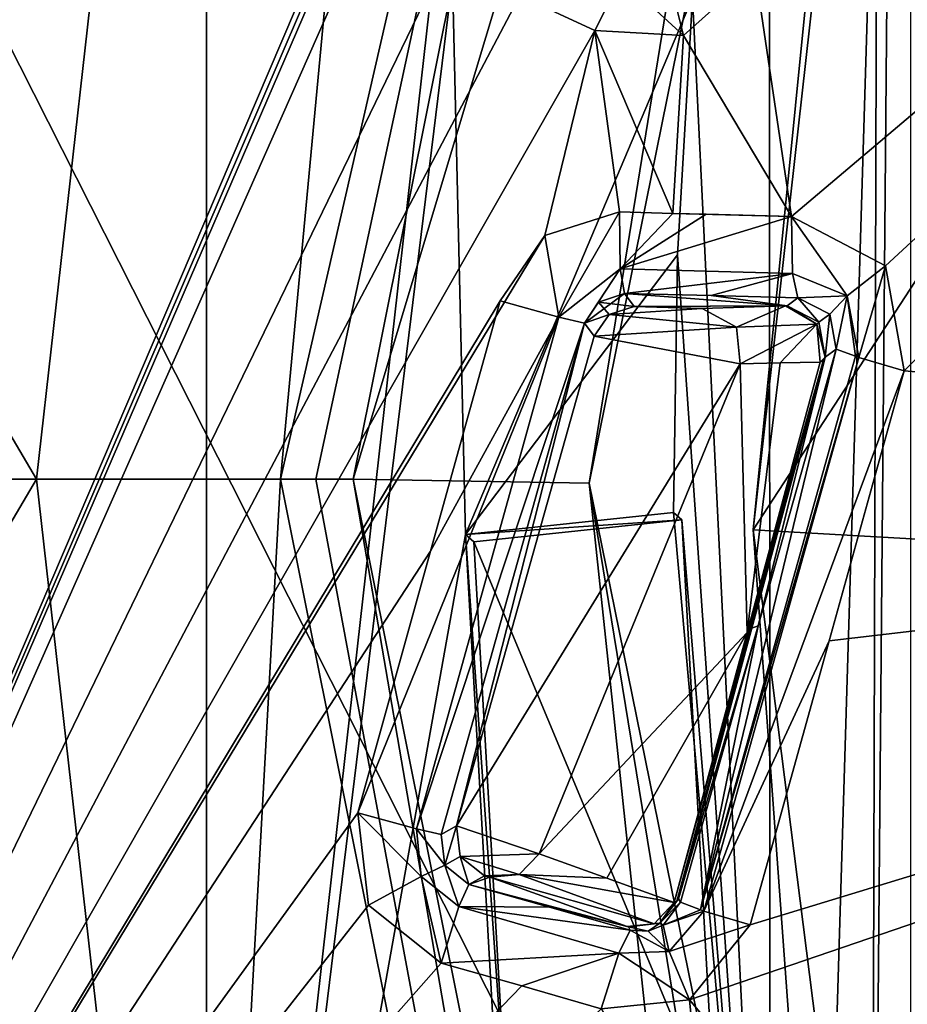
# Model space of a CAD drawing. Units: millimetres. Extents: x -75 to 85, y -118 to 69.
# Drawn here: x -43 to -37, y -3 to 3 of the extents above; entities that cross this region are included whole.
import ezdxf

# ---------------------------------------------------------------- set-up
doc = ezdxf.new("R2010")
doc.units = ezdxf.units.MM
doc.header["$LTSCALE"] = 41.718519
for name, color, linetype in [('1419', 7, 'CONTINUOUS'), ('1420', 7, 'CONTINUOUS'), ('1421', 7, 'CONTINUOUS'), ('1422', 7, 'CONTINUOUS'), ('1423', 7, 'CONTINUOUS'), ('1424', 7, 'CONTINUOUS'), ('1425', 7, 'CONTINUOUS'), ('1426', 7, 'CONTINUOUS'), ('1427', 7, 'CONTINUOUS'), ('1428', 7, 'CONTINUOUS'), ('1429', 7, 'CONTINUOUS'), ('1430', 7, 'CONTINUOUS'), ('1431', 7, 'CONTINUOUS'), ('1432', 7, 'CONTINUOUS'), ('1433', 7, 'CONTINUOUS'), ('1434', 7, 'CONTINUOUS'), ('1435', 7, 'CONTINUOUS'), ('1436', 7, 'CONTINUOUS'), ('1437', 7, 'CONTINUOUS'), ('1438', 7, 'CONTINUOUS'), ('1439', 7, 'CONTINUOUS'), ('1440', 7, 'CONTINUOUS'), ('1441', 7, 'CONTINUOUS'), ('1538', 7, 'CONTINUOUS'), ('1539', 7, 'CONTINUOUS'), ('193', 7, 'CONTINUOUS'), ('197', 7, 'CONTINUOUS'), ('2144', 7, 'CONTINUOUS'), ('2146', 7, 'CONTINUOUS'), ('2148', 7, 'CONTINUOUS'), ('2222', 7, 'CONTINUOUS'), ('2240', 7, 'CONTINUOUS'), ('2241', 7, 'CONTINUOUS'), ('2242', 7, 'CONTINUOUS'), ('2246', 7, 'CONTINUOUS'), ('2247', 7, 'CONTINUOUS'), ('2274', 7, 'CONTINUOUS'), ('2301', 7, 'CONTINUOUS'), ('2310', 7, 'CONTINUOUS'), ('2313', 7, 'CONTINUOUS'), ('2321', 7, 'CONTINUOUS'), ('2323', 7, 'CONTINUOUS'), ('2331', 7, 'CONTINUOUS')]:
    doc.layers.add(name, color=color, linetype=linetype)

msp = doc.modelspace()

# ---------------------------------------------------------------- linework, layer by layer
at = {"layer": '1419', "linetype": 'CONTINUOUS'}
for points in [[(-38.7843, 1.6733, -11.215), (-39.252, 1.5251, -11.1754), (-39.1655, 1.0155, -11.023), (-38.7843, 1.6733, -11.215)], [(-38.7808, 1.3166, -11.0702), (-38.7843, 1.6733, -11.215), (-39.1655, 1.0155, -11.023), (-38.7808, 1.3166, -11.0702)], [(-39.252, 1.5251, -11.1754), (-39.5326, 1.116, -11.154), (-39.1655, 1.0155, -11.023), (-39.252, 1.5251, -11.1754)], [(-39.004, 0.9774, -10.6563), (-38.7808, 1.3166, -11.0702), (-39.1655, 1.0155, -11.023), (-39.004, 0.9774, -10.6563)], [(-38.7532, 1.1636, -10.7179), (-38.7808, 1.3166, -11.0702), (-39.004, 0.9774, -10.6563), (-38.7532, 1.1636, -10.7179)], [(-38.9161, 1.1092, -10.6788), (-38.7532, 1.1636, -10.7179), (-39.004, 0.9774, -10.6563), (-38.9161, 1.1092, -10.6788)]]:
    msp.add_3dface(points, dxfattribs=at)
at = {"layer": '1420', "linetype": 'CONTINUOUS'}
for points in [[(-38.4501, 1.6646, -11.2459), (-38.7843, 1.6733, -11.215), (-38.7808, 1.3166, -11.0702), (-38.4501, 1.6646, -11.2459)], [(-38.2431, 1.6592, -11.2659), (-38.4501, 1.6646, -11.2459), (-38.7808, 1.3166, -11.0702), (-38.2431, 1.6592, -11.2659)], [(-37.7078, 1.6453, -11.3213), (-38.2431, 1.6592, -11.2659), (-38.7808, 1.3166, -11.0702), (-37.7078, 1.6453, -11.3213)], [(-37.7078, 1.6453, -11.3213), (-38.7808, 1.3166, -11.0702), (-37.7014, 1.2883, -11.1768), (-37.7078, 1.6453, -11.3213)], [(-38.7808, 1.3166, -11.0702), (-38.7532, 1.1636, -10.7179), (-37.7014, 1.2883, -11.1768), (-38.7808, 1.3166, -11.0702)], [(-37.7014, 1.2883, -11.1768), (-38.7532, 1.1636, -10.7179), (-38.21, 1.1493, -10.769), (-37.7014, 1.2883, -11.1768)], [(-37.6672, 1.1352, -10.8251), (-37.7014, 1.2883, -11.1768), (-38.21, 1.1493, -10.769), (-37.6672, 1.1352, -10.8251)]]:
    msp.add_3dface(points, dxfattribs=at)
at = {"layer": '1421', "linetype": 'CONTINUOUS'}
for points in [[(-37.1198, 1.3354, -11.3901), (-37.7078, 1.6453, -11.3213), (-37.3587, 1.1477, -11.2511), (-37.1198, 1.3354, -11.3901)], [(-37.7078, 1.6453, -11.3213), (-37.7014, 1.2883, -11.1768), (-37.3587, 1.1477, -11.2511), (-37.7078, 1.6453, -11.3213)], [(-37.2857, 0.7625, -11.2638), (-37.1198, 1.3354, -11.3901), (-37.3587, 1.1477, -11.2511), (-37.2857, 0.7625, -11.2638)], [(-37.0014, 0.6778, -11.4068), (-37.1198, 1.3354, -11.3901), (-37.2857, 0.7625, -11.2638), (-37.0014, 0.6778, -11.4068)], [(-37.7014, 1.2883, -11.1768), (-37.6672, 1.1352, -10.8251), (-37.3587, 1.1477, -11.2511), (-37.7014, 1.2883, -11.1768)], [(-37.3587, 1.1477, -11.2511), (-37.6672, 1.1352, -10.8251), (-37.4682, 1.0333, -10.9001), (-37.3587, 1.1477, -11.2511)], [(-37.4278, 0.814, -10.9115), (-37.3587, 1.1477, -11.2511), (-37.4682, 1.0333, -10.9001), (-37.4278, 0.814, -10.9115)], [(-37.3587, 1.1477, -11.2511), (-37.4278, 0.814, -10.9115), (-37.3074, 0.7694, -11.2398), (-37.3587, 1.1477, -11.2511)], [(-37.2857, 0.7625, -11.2638), (-37.3587, 1.1477, -11.2511), (-37.3074, 0.7694, -11.2398), (-37.2857, 0.7625, -11.2638)]]:
    msp.add_3dface(points, dxfattribs=at)
at = {"layer": '1422', "linetype": 'CONTINUOUS'}
for points in [[(-37.3074, 0.7694, -11.2398), (-37.4278, 0.814, -10.9115), (-38.2771, -2.6979, -11.1263), (-37.3074, 0.7694, -11.2398)], [(-38.2771, -2.6979, -11.1263), (-37.4278, 0.814, -10.9115), (-37.9158, -0.9181, -10.8526), (-38.2771, -2.6979, -11.1263)], [(-37.2857, 0.7625, -11.2638), (-37.3074, 0.7694, -11.2398), (-38.2771, -2.6979, -11.1263), (-37.2857, 0.7625, -11.2638)], [(-38.2565, -2.7045, -11.1483), (-37.2857, 0.7625, -11.2638), (-38.2771, -2.6979, -11.1263), (-38.2565, -2.7045, -11.1483)], [(-37.0014, 0.6778, -11.4068), (-37.2857, 0.7625, -11.2638), (-38.2565, -2.7045, -11.1483), (-37.0014, 0.6778, -11.4068)], [(-37.4718, -1.0132, -11.35), (-37.0014, 0.6778, -11.4068), (-38.2565, -2.7045, -11.1483), (-37.4718, -1.0132, -11.35)], [(-38.4038, -2.6501, -10.7904), (-38.2771, -2.6979, -11.1263), (-37.9158, -0.9181, -10.8526), (-38.4038, -2.6501, -10.7904)], [(-37.9664, -2.7913, -11.287), (-37.4718, -1.0132, -11.35), (-38.2565, -2.7045, -11.1483), (-37.9664, -2.7913, -11.287)]]:
    msp.add_3dface(points, dxfattribs=at)
at = {"layer": '1423', "linetype": 'CONTINUOUS'}
for points in [[(-38.2771, -2.6979, -11.1263), (-38.4038, -2.6501, -10.7904), (-38.5105, -2.7938, -10.7591), (-38.2771, -2.6979, -11.1263)], [(-38.2565, -2.7045, -11.1483), (-38.2771, -2.6979, -11.1263), (-38.5105, -2.7938, -10.7591), (-38.2565, -2.7045, -11.1483)], [(-38.474, -2.9571, -11.1112), (-38.2565, -2.7045, -11.1483), (-38.5105, -2.7938, -10.7591), (-38.474, -2.9571, -11.1112)], [(-37.9664, -2.7913, -11.287), (-38.2565, -2.7045, -11.1483), (-38.474, -2.9571, -11.1112), (-37.9664, -2.7913, -11.287)], [(-38.7886, -2.9675, -11.0561), (-38.474, -2.9571, -11.1112), (-38.7181, -2.8238, -10.6984), (-38.7886, -2.9675, -11.0561)], [(-38.7181, -2.8238, -10.6984), (-38.474, -2.9571, -11.1112), (-38.6064, -2.8304, -10.7307), (-38.7181, -2.8238, -10.6984)], [(-38.6064, -2.8304, -10.7307), (-38.474, -2.9571, -11.1112), (-38.5105, -2.7938, -10.7591), (-38.6064, -2.8304, -10.7307)], [(-38.3462, -3.261, -11.246), (-37.9664, -2.7913, -11.287), (-38.474, -2.9571, -11.1112), (-38.3462, -3.261, -11.246)], [(-38.7886, -2.9675, -11.0561), (-38.3462, -3.261, -11.246), (-38.474, -2.9571, -11.1112), (-38.7886, -2.9675, -11.0561)], [(-38.8989, -3.3165, -11.1957), (-38.3462, -3.261, -11.246), (-38.7886, -2.9675, -11.0561), (-38.8989, -3.3165, -11.1957)]]:
    msp.add_3dface(points, dxfattribs=at)
at = {"layer": '1424', "linetype": 'CONTINUOUS'}
for points in [[(-39.7278, -2.5386, -10.621), (-39.7915, -2.6772, -10.9726), (-39.2228, -2.6812, -10.658), (-39.7278, -2.5386, -10.621)], [(-39.9014, -3.0303, -11.1189), (-38.7886, -2.9675, -11.0561), (-39.7915, -2.6772, -10.9726), (-39.9014, -3.0303, -11.1189)], [(-38.7886, -2.9675, -11.0561), (-38.7181, -2.8238, -10.6984), (-39.7915, -2.6772, -10.9726), (-38.7886, -2.9675, -11.0561)], [(-39.7915, -2.6772, -10.9726), (-38.7181, -2.8238, -10.6984), (-39.2228, -2.6812, -10.658), (-39.7915, -2.6772, -10.9726)], [(-39.9014, -3.0303, -11.1189), (-39.3975, -3.1741, -11.1557), (-38.7886, -2.9675, -11.0561), (-39.9014, -3.0303, -11.1189)], [(-39.3975, -3.1741, -11.1557), (-38.8989, -3.3165, -11.1957), (-38.7886, -2.9675, -11.0561), (-39.3975, -3.1741, -11.1557)]]:
    msp.add_3dface(points, dxfattribs=at)
at = {"layer": '1425', "linetype": 'CONTINUOUS'}
for points in [[(-40.4248, -2.0893, -11.0875), (-40.3563, -2.6683, -11.0896), (-40.0279, -2.4889, -10.9561), (-40.4248, -2.0893, -11.0875)], [(-40.056, -2.1898, -10.9477), (-40.4248, -2.0893, -11.0875), (-40.0279, -2.4889, -10.9561), (-40.056, -2.1898, -10.9477)], [(-39.9029, -2.225, -10.5893), (-40.056, -2.1898, -10.9477), (-39.88, -2.4182, -10.5952), (-39.9029, -2.225, -10.5893)], [(-39.88, -2.4182, -10.5952), (-40.056, -2.1898, -10.9477), (-40.0279, -2.4889, -10.9561), (-39.88, -2.4182, -10.5952)], [(-40.0279, -2.4889, -10.9561), (-39.7915, -2.6772, -10.9726), (-39.88, -2.4182, -10.5952), (-40.0279, -2.4889, -10.9561)], [(-39.7915, -2.6772, -10.9726), (-39.7278, -2.5386, -10.621), (-39.88, -2.4182, -10.5952), (-39.7915, -2.6772, -10.9726)], [(-40.3563, -2.6683, -11.0896), (-39.9014, -3.0303, -11.1189), (-40.0279, -2.4889, -10.9561), (-40.3563, -2.6683, -11.0896)], [(-39.9014, -3.0303, -11.1189), (-39.7915, -2.6772, -10.9726), (-40.0279, -2.4889, -10.9561), (-39.9014, -3.0303, -11.1189)]]:
    msp.add_3dface(points, dxfattribs=at)
at = {"layer": '1426', "linetype": 'CONTINUOUS'}
for points in [[(-39.5326, 1.116, -11.154), (-39.969, -0.4519, -11.1215), (-39.1655, 1.0155, -11.023), (-39.5326, 1.116, -11.154)], [(-39.969, -0.4519, -11.1215), (-40.4248, -2.0893, -11.0875), (-39.1655, 1.0155, -11.023), (-39.969, -0.4519, -11.1215)], [(-39.1655, 1.0155, -11.023), (-40.4248, -2.0893, -11.0875), (-40.056, -2.1898, -10.9477), (-39.1655, 1.0155, -11.023)], [(-39.004, 0.9774, -10.6563), (-39.1655, 1.0155, -11.023), (-40.056, -2.1898, -10.9477), (-39.004, 0.9774, -10.6563)], [(-39.004, 0.9774, -10.6563), (-40.056, -2.1898, -10.9477), (-39.9029, -2.225, -10.5893), (-39.004, 0.9774, -10.6563)]]:
    msp.add_3dface(points, dxfattribs=at)
at = {"layer": '1427', "linetype": 'CONTINUOUS'}
for points in [[(-39.004, 0.9774, -10.6563), (-39.9029, -2.225, -10.5893), (-39.8057, -2.1704, -6.0706), (-39.004, 0.9774, -10.6563)], [(-38.9438, 0.8956, -6.0706), (-39.004, 0.9774, -10.6563), (-39.8057, -2.1704, -6.0706), (-38.9438, 0.8956, -6.0706)]]:
    msp.add_3dface(points, dxfattribs=at)
at = {"layer": '1428', "linetype": 'CONTINUOUS'}
for points in [[(-38.7532, 1.1636, -10.7179), (-38.9161, 1.1092, -10.6788), (-38.6922, 1.0808, -6.0706), (-38.7532, 1.1636, -10.7179)], [(-38.9161, 1.1092, -10.6788), (-39.004, 0.9774, -10.6563), (-38.85, 1.0314, -6.0706), (-38.9161, 1.1092, -10.6788)], [(-38.6922, 1.0808, -6.0706), (-38.9161, 1.1092, -10.6788), (-38.85, 1.0314, -6.0706), (-38.6922, 1.0808, -6.0706)], [(-39.004, 0.9774, -10.6563), (-38.9438, 0.8956, -6.0706), (-38.85, 1.0314, -6.0706), (-39.004, 0.9774, -10.6563)]]:
    msp.add_3dface(points, dxfattribs=at)
at = {"layer": '1429', "linetype": 'CONTINUOUS'}
for points in [[(-38.21, 1.1493, -10.769), (-38.7532, 1.1636, -10.7179), (-37.7339, 1.0861, -7.9074), (-38.21, 1.1493, -10.769)], [(-38.7532, 1.1636, -10.7179), (-38.6922, 1.0808, -6.0706), (-37.7339, 1.0861, -7.9074), (-38.7532, 1.1636, -10.7179)], [(-37.6672, 1.1352, -10.8251), (-38.21, 1.1493, -10.769), (-37.7339, 1.0861, -7.9074), (-37.6672, 1.1352, -10.8251)], [(-37.7339, 1.0861, -7.9074), (-38.6922, 1.0808, -6.0706), (-37.7375, 1.0855, -7.867), (-37.7339, 1.0861, -7.9074)], [(-37.7375, 1.0855, -7.867), (-38.6922, 1.0808, -6.0706), (-37.7458, 1.0851, -7.8304), (-37.7375, 1.0855, -7.867)], [(-37.7458, 1.0851, -7.8304), (-38.6922, 1.0808, -6.0706), (-38.2663, 1.0689, -6.0706), (-37.7458, 1.0851, -7.8304)]]:
    msp.add_3dface(points, dxfattribs=at)
at = {"layer": '1430', "linetype": 'CONTINUOUS'}
for points in [[(-37.6672, 1.1352, -10.8251), (-37.7339, 1.0861, -7.9074), (-37.5365, 0.9827, -7.9046), (-37.6672, 1.1352, -10.8251)], [(-37.4682, 1.0333, -10.9001), (-37.6672, 1.1352, -10.8251), (-37.5365, 0.9827, -7.9046), (-37.4682, 1.0333, -10.9001)], [(-37.4965, 0.7635, -7.9073), (-37.4682, 1.0333, -10.9001), (-37.5365, 0.9827, -7.9046), (-37.4965, 0.7635, -7.9073)], [(-37.4278, 0.814, -10.9115), (-37.4682, 1.0333, -10.9001), (-37.4965, 0.7635, -7.9073), (-37.4278, 0.814, -10.9115)]]:
    msp.add_3dface(points, dxfattribs=at)
at = {"layer": '1431', "linetype": 'CONTINUOUS'}
for points in [[(-37.9158, -0.9181, -10.8526), (-37.4278, 0.814, -10.9115), (-37.4965, 0.7635, -7.9073), (-37.9158, -0.9181, -10.8526)], [(-37.9158, -0.9181, -10.8526), (-37.4965, 0.7635, -7.9073), (-37.9563, -0.9332, -8.8553), (-37.9158, -0.9181, -10.8526)], [(-38.4038, -2.6501, -10.7904), (-37.9158, -0.9181, -10.8526), (-38.4157, -2.6289, -9.8056), (-38.4038, -2.6501, -10.7904)], [(-38.4157, -2.6289, -9.8056), (-37.9158, -0.9181, -10.8526), (-37.9563, -0.9332, -8.8553), (-38.4157, -2.6289, -9.8056)]]:
    msp.add_3dface(points, dxfattribs=at)
at = {"layer": '1432', "linetype": 'CONTINUOUS'}
for points in [[(-38.4038, -2.6501, -10.7904), (-38.4157, -2.6289, -9.8056), (-38.5326, -2.7797, -9.8036), (-38.4038, -2.6501, -10.7904)], [(-38.5105, -2.7938, -10.7591), (-38.4038, -2.6501, -10.7904), (-38.5326, -2.7797, -9.8036), (-38.5105, -2.7938, -10.7591)], [(-38.7289, -2.8046, -9.8054), (-38.6064, -2.8304, -10.7307), (-38.5326, -2.7797, -9.8036), (-38.7289, -2.8046, -9.8054)], [(-38.7181, -2.8238, -10.6984), (-38.6064, -2.8304, -10.7307), (-38.7289, -2.8046, -9.8054), (-38.7181, -2.8238, -10.6984)], [(-38.6064, -2.8304, -10.7307), (-38.5105, -2.7938, -10.7591), (-38.5326, -2.7797, -9.8036), (-38.6064, -2.8304, -10.7307)]]:
    msp.add_3dface(points, dxfattribs=at)
at = {"layer": '1433', "linetype": 'CONTINUOUS'}
for points in [[(-39.6299, -2.4836, -6.0706), (-39.7278, -2.5386, -10.621), (-39.5981, -2.4926, -6.0706), (-39.6299, -2.4836, -6.0706)], [(-39.5981, -2.4926, -6.0706), (-39.7278, -2.5386, -10.621), (-38.7379, -2.8007, -9.7311), (-39.5981, -2.4926, -6.0706)], [(-39.7278, -2.5386, -10.621), (-39.2228, -2.6812, -10.658), (-38.7289, -2.8046, -9.8054), (-39.7278, -2.5386, -10.621)], [(-39.7278, -2.5386, -10.621), (-38.7289, -2.8046, -9.8054), (-38.7313, -2.8032, -9.768), (-39.7278, -2.5386, -10.621)], [(-38.7379, -2.8007, -9.7311), (-39.7278, -2.5386, -10.621), (-38.7313, -2.8032, -9.768), (-38.7379, -2.8007, -9.7311)], [(-39.2228, -2.6812, -10.658), (-38.7181, -2.8238, -10.6984), (-38.7289, -2.8046, -9.8054), (-39.2228, -2.6812, -10.658)]]:
    msp.add_3dface(points, dxfattribs=at)
at = {"layer": '1434', "linetype": 'CONTINUOUS'}
for points in [[(-39.9029, -2.225, -10.5893), (-39.88, -2.4182, -10.5952), (-39.8057, -2.1704, -6.0706), (-39.9029, -2.225, -10.5893)], [(-39.8057, -2.1704, -6.0706), (-39.88, -2.4182, -10.5952), (-39.7826, -2.3634, -6.0706), (-39.8057, -2.1704, -6.0706)], [(-39.88, -2.4182, -10.5952), (-39.7278, -2.5386, -10.621), (-39.7826, -2.3634, -6.0706), (-39.88, -2.4182, -10.5952)], [(-39.7278, -2.5386, -10.621), (-39.6299, -2.4836, -6.0706), (-39.7826, -2.3634, -6.0706), (-39.7278, -2.5386, -10.621)]]:
    msp.add_3dface(points, dxfattribs=at)
at = {"layer": '1435', "linetype": 'CONTINUOUS'}
for points in [[(-38.6922, 1.0808, -6.0706), (-38.85, 1.0314, -6.0706), (-38.2663, 1.0689, -6.0706), (-38.6922, 1.0808, -6.0706)], [(-38.2663, 1.0689, -6.0706), (-38.85, 1.0314, -6.0706), (-38.0514, 0.9519, -6.0706), (-38.2663, 1.0689, -6.0706)], [(-38.85, 1.0314, -6.0706), (-38.9438, 0.8956, -6.0706), (-38.0514, 0.9519, -6.0706), (-38.85, 1.0314, -6.0706)], [(-38.0514, 0.9519, -6.0706), (-38.9438, 0.8956, -6.0706), (-38.0284, 0.7225, -6.0706), (-38.0514, 0.9519, -6.0706)], [(-38.9438, 0.8956, -6.0706), (-39.8057, -2.1704, -6.0706), (-38.0284, 0.7225, -6.0706), (-38.9438, 0.8956, -6.0706)], [(-38.0284, 0.7225, -6.0706), (-39.8057, -2.1704, -6.0706), (-39.2879, -2.3465, -6.0706), (-38.0284, 0.7225, -6.0706)], [(-39.8057, -2.1704, -6.0706), (-39.7826, -2.3634, -6.0706), (-39.2879, -2.3465, -6.0706), (-39.8057, -2.1704, -6.0706)], [(-39.2879, -2.3465, -6.0706), (-39.7826, -2.3634, -6.0706), (-39.4125, -2.4768, -6.0706), (-39.2879, -2.3465, -6.0706)], [(-39.7826, -2.3634, -6.0706), (-39.6299, -2.4836, -6.0706), (-39.4125, -2.4768, -6.0706), (-39.7826, -2.3634, -6.0706)], [(-39.6299, -2.4836, -6.0706), (-39.5981, -2.4926, -6.0706), (-39.4125, -2.4768, -6.0706), (-39.6299, -2.4836, -6.0706)]]:
    msp.add_3dface(points, dxfattribs=at)
at = {"layer": '1436', "linetype": 'CONTINUOUS'}
for points in [[(-37.7458, 1.0851, -7.8304), (-38.2663, 1.0689, -6.0706), (-38.0514, 0.9519, -6.0706), (-37.7458, 1.0851, -7.8304)], [(-37.7458, 1.0851, -7.8304), (-38.0514, 0.9519, -6.0706), (-37.5498, 0.9707, -7.7734), (-37.7458, 1.0851, -7.8304)], [(-38.0514, 0.9519, -6.0706), (-38.0284, 0.7225, -6.0706), (-37.5498, 0.9707, -7.7734), (-38.0514, 0.9519, -6.0706)], [(-37.5498, 0.9707, -7.7734), (-38.0284, 0.7225, -6.0706), (-37.7781, 0.728, -6.9198), (-37.5498, 0.9707, -7.7734)], [(-37.5279, 0.7336, -7.7691), (-37.5498, 0.9707, -7.7734), (-37.7781, 0.728, -6.9198), (-37.5279, 0.7336, -7.7691)]]:
    msp.add_3dface(points, dxfattribs=at)
at = {"layer": '1437', "linetype": 'CONTINUOUS'}
for points in [[(-37.7375, 1.0855, -7.867), (-37.7458, 1.0851, -7.8304), (-37.5498, 0.9707, -7.7734), (-37.7375, 1.0855, -7.867)], [(-37.7339, 1.0861, -7.9074), (-37.7375, 1.0855, -7.867), (-37.5498, 0.9707, -7.7734), (-37.7339, 1.0861, -7.9074)], [(-37.5365, 0.9827, -7.9046), (-37.7339, 1.0861, -7.9074), (-37.5498, 0.9707, -7.7734), (-37.5365, 0.9827, -7.9046)], [(-37.4965, 0.7635, -7.9073), (-37.5365, 0.9827, -7.9046), (-37.5498, 0.9707, -7.7734), (-37.4965, 0.7635, -7.9073)], [(-37.4965, 0.7635, -7.9073), (-37.5498, 0.9707, -7.7734), (-37.5279, 0.7336, -7.7691), (-37.4965, 0.7635, -7.9073)], [(-37.4965, 0.7635, -7.9073), (-37.5279, 0.7336, -7.7691), (-37.5074, 0.7476, -7.8368), (-37.4965, 0.7635, -7.9073)]]:
    msp.add_3dface(points, dxfattribs=at)
at = {"layer": '1438', "linetype": 'CONTINUOUS'}
for points in [[(-38.4249, -2.6418, -9.7391), (-37.5074, 0.7476, -7.8368), (-38.4421, -2.6522, -9.6741), (-38.4249, -2.6418, -9.7391)], [(-38.4421, -2.6522, -9.6741), (-37.5074, 0.7476, -7.8368), (-37.9846, -0.9594, -8.7216), (-38.4421, -2.6522, -9.6741)], [(-37.9563, -0.9332, -8.8553), (-37.4965, 0.7635, -7.9073), (-38.4249, -2.6418, -9.7391), (-37.9563, -0.9332, -8.8553)], [(-37.4965, 0.7635, -7.9073), (-37.5074, 0.7476, -7.8368), (-38.4249, -2.6418, -9.7391), (-37.4965, 0.7635, -7.9073)], [(-37.5074, 0.7476, -7.8368), (-37.5279, 0.7336, -7.7691), (-37.9846, -0.9594, -8.7216), (-37.5074, 0.7476, -7.8368)], [(-38.4157, -2.6289, -9.8056), (-37.9563, -0.9332, -8.8553), (-38.4249, -2.6418, -9.7391), (-38.4157, -2.6289, -9.8056)]]:
    msp.add_3dface(points, dxfattribs=at)
at = {"layer": '1439', "linetype": 'CONTINUOUS'}
for points in [[(-38.5326, -2.7797, -9.8036), (-38.4157, -2.6289, -9.8056), (-38.4249, -2.6418, -9.7391), (-38.5326, -2.7797, -9.8036)], [(-38.5326, -2.7797, -9.8036), (-38.4249, -2.6418, -9.7391), (-38.4421, -2.6522, -9.6741), (-38.5326, -2.7797, -9.8036)], [(-38.5326, -2.7797, -9.8036), (-38.4421, -2.6522, -9.6741), (-38.5687, -2.7856, -9.6926), (-38.5326, -2.7797, -9.8036)], [(-38.5326, -2.7797, -9.8036), (-38.7379, -2.8007, -9.7311), (-38.7313, -2.8032, -9.768), (-38.5326, -2.7797, -9.8036)], [(-38.7379, -2.8007, -9.7311), (-38.5326, -2.7797, -9.8036), (-38.5687, -2.7856, -9.6926), (-38.7379, -2.8007, -9.7311)], [(-38.7289, -2.8046, -9.8054), (-38.5326, -2.7797, -9.8036), (-38.7313, -2.8032, -9.768), (-38.7289, -2.8046, -9.8054)]]:
    msp.add_3dface(points, dxfattribs=at)
at = {"layer": '1440', "linetype": 'CONTINUOUS'}
for points in [[(-39.2879, -2.3465, -6.0706), (-39.4125, -2.4768, -6.0706), (-38.865, -2.4993, -7.8723), (-39.2879, -2.3465, -6.0706)], [(-39.4125, -2.4768, -6.0706), (-39.5981, -2.4926, -6.0706), (-38.5687, -2.7856, -9.6926), (-39.4125, -2.4768, -6.0706)], [(-39.5981, -2.4926, -6.0706), (-38.7379, -2.8007, -9.7311), (-38.5687, -2.7856, -9.6926), (-39.5981, -2.4926, -6.0706)], [(-38.4421, -2.6522, -9.6741), (-39.4125, -2.4768, -6.0706), (-38.5687, -2.7856, -9.6926), (-38.4421, -2.6522, -9.6741)], [(-39.4125, -2.4768, -6.0706), (-38.4421, -2.6522, -9.6741), (-38.865, -2.4993, -7.8723), (-39.4125, -2.4768, -6.0706)]]:
    msp.add_3dface(points, dxfattribs=at)
at = {"layer": '1441', "linetype": 'CONTINUOUS'}
for points in [[(-38.0284, 0.7225, -6.0706), (-39.2879, -2.3465, -6.0706), (-37.9846, -0.9594, -8.7216), (-38.0284, 0.7225, -6.0706)], [(-38.0284, 0.7225, -6.0706), (-37.9846, -0.9594, -8.7216), (-37.7781, 0.728, -6.9198), (-38.0284, 0.7225, -6.0706)], [(-37.5279, 0.7336, -7.7691), (-37.7781, 0.728, -6.9198), (-37.9846, -0.9594, -8.7216), (-37.5279, 0.7336, -7.7691)], [(-37.9846, -0.9594, -8.7216), (-39.2879, -2.3465, -6.0706), (-38.865, -2.4993, -7.8723), (-37.9846, -0.9594, -8.7216)], [(-38.4421, -2.6522, -9.6741), (-37.9846, -0.9594, -8.7216), (-38.865, -2.4993, -7.8723), (-38.4421, -2.6522, -9.6741)]]:
    msp.add_3dface(points, dxfattribs=at)
at = {"layer": '1538', "linetype": 'CONTINUOUS'}
for points in [[(-38.3843, 2.7778, -11.246), (-37.9356, 3.1823, -11.287), (-38.4629, 3.098, -11.1112), (-38.3843, 2.7778, -11.246)], [(-38.9389, 2.8095, -11.1957), (-38.3843, 2.7778, -11.246), (-38.7753, 3.1369, -11.0561), (-38.9389, 2.8095, -11.1957)], [(-38.7753, 3.1369, -11.0561), (-38.3843, 2.7778, -11.246), (-38.4629, 3.098, -11.1112), (-38.7753, 3.1369, -11.0561)]]:
    msp.add_3dface(points, dxfattribs=at)
at = {"layer": '1539', "linetype": 'CONTINUOUS'}
msp.add_3dface([(-39.409, 3.0281, -11.1557), (-38.9389, 2.8095, -11.1957), (-38.7753, 3.1369, -11.0561), (-39.409, 3.0281, -11.1557)], dxfattribs=at)
at = {"layer": '193', "linetype": 'CONTINUOUS'}
for points in [[(-46.6166, -10.6395, -13.5636), (-46.6166, 10.6395, -13.5636), (-36.9631, -8.4366, -13.9869), (-46.6166, -10.6395, -13.5636)], [(-36.9631, -8.4366, -13.9869), (-46.6166, 10.6395, -13.5636), (-36.9631, 8.4366, -13.9869), (-36.9631, -8.4366, -13.9869)]]:
    msp.add_3dface(points, dxfattribs=at)
at = {"layer": '197', "linetype": 'CONTINUOUS'}
for points in [[(-37.9356, 3.1823, -11.287), (-37.7078, 1.6453, -11.3213), (-26.6181, 11.0256, -13.5562), (-37.9356, 3.1823, -11.287)], [(-37.7078, 1.6453, -11.3213), (-37.1198, 1.3354, -11.3901), (-26.6181, 11.0256, -13.5562), (-37.7078, 1.6453, -11.3213)], [(-37.1198, 1.3354, -11.3901), (-37.0014, 0.6778, -11.4068), (-26.6181, 11.0256, -13.5562), (-37.1198, 1.3354, -11.3901)], [(-26.6181, 11.0256, -13.5562), (-37.0014, 0.6778, -11.4068), (-28.8112, 0, -13.5562), (-26.6181, 11.0256, -13.5562)], [(-46.6169, 10.638, -10.8966), (-46.6169, -10.638, -10.8966), (-38.8713, 7.2864, -11.1542), (-46.6169, 10.638, -10.8966)], [(-38.8713, 7.2864, -11.1542), (-46.6169, -10.638, -10.8966), (-39.5654, 5.7674, -11.1207), (-38.8713, 7.2864, -11.1542)], [(-39.5654, 5.7674, -11.1207), (-46.6169, -10.638, -10.8966), (-40.2538, 4.2602, -11.0875), (-39.5654, 5.7674, -11.1207)], [(-40.2538, 4.2602, -11.0875), (-46.6169, -10.638, -10.8966), (-40.2768, 3.6776, -11.0896), (-40.2538, 4.2602, -11.0875)], [(-40.2768, 3.6776, -11.0896), (-46.6169, -10.638, -10.8966), (-39.8842, 3.2489, -11.1189), (-40.2768, 3.6776, -11.0896)], [(-39.8842, 3.2489, -11.1189), (-46.6169, -10.638, -10.8966), (-39.409, 3.0281, -11.1557), (-39.8842, 3.2489, -11.1189)], [(-38.3843, 2.7778, -11.246), (-37.7078, 1.6453, -11.3213), (-37.9356, 3.1823, -11.287), (-38.3843, 2.7778, -11.246)], [(-39.409, 3.0281, -11.1557), (-46.6169, -10.638, -10.8966), (-38.9389, 2.8095, -11.1957), (-39.409, 3.0281, -11.1557)], [(-38.9389, 2.8095, -11.1957), (-46.6169, -10.638, -10.8966), (-39.252, 1.5251, -11.1754), (-38.9389, 2.8095, -11.1957)], [(-38.7843, 1.6733, -11.215), (-38.9389, 2.8095, -11.1957), (-39.252, 1.5251, -11.1754), (-38.7843, 1.6733, -11.215)], [(-38.3843, 2.7778, -11.246), (-38.9389, 2.8095, -11.1957), (-38.4501, 1.6646, -11.2459), (-38.3843, 2.7778, -11.246)], [(-38.4501, 1.6646, -11.2459), (-38.9389, 2.8095, -11.1957), (-38.7843, 1.6733, -11.215), (-38.4501, 1.6646, -11.2459)], [(-38.3843, 2.7778, -11.246), (-38.4501, 1.6646, -11.2459), (-37.7078, 1.6453, -11.3213), (-38.3843, 2.7778, -11.246)], [(-37.7078, 1.6453, -11.3213), (-38.4501, 1.6646, -11.2459), (-38.2431, 1.6592, -11.2659), (-37.7078, 1.6453, -11.3213)], [(-39.252, 1.5251, -11.1754), (-46.6169, -10.638, -10.8966), (-39.5326, 1.116, -11.154), (-39.252, 1.5251, -11.1754)], [(-39.5326, 1.116, -11.154), (-46.6169, -10.638, -10.8966), (-39.969, -0.4519, -11.1215), (-39.5326, 1.116, -11.154)], [(-37.0014, 0.6778, -11.4068), (-37.4718, -1.0132, -11.35), (-28.8112, 0, -13.5562), (-37.0014, 0.6778, -11.4068)], [(-38.3462, -3.261, -11.246), (-37.5009, -4.2738, -11.3213), (-28.8112, 0, -13.5562), (-38.3462, -3.261, -11.246)], [(-37.9664, -2.7913, -11.287), (-38.3462, -3.261, -11.246), (-28.8112, 0, -13.5562), (-37.9664, -2.7913, -11.287)], [(-37.4718, -1.0132, -11.35), (-37.9664, -2.7913, -11.287), (-28.8112, 0, -13.5562), (-37.4718, -1.0132, -11.35)], [(-37.5009, -4.2738, -11.3213), (-36.8717, -4.4878, -11.3901), (-28.8112, 0, -13.5562), (-37.5009, -4.2738, -11.3213)], [(-37.0623, -8.6962, -11.287), (-37.364, -9.2195, -11.246), (-28.8112, 0, -13.5562), (-37.0623, -8.6962, -11.287)], [(-28.8112, 0, -13.5562), (-37.364, -9.2195, -11.246), (-26.6181, -11.0256, -13.5562), (-28.8112, 0, -13.5562)], [(-36.8519, -6.8626, -11.35), (-37.0623, -8.6962, -11.287), (-28.8112, 0, -13.5562), (-36.8519, -6.8626, -11.35)], [(-39.969, -0.4519, -11.1215), (-46.6169, -10.638, -10.8966), (-40.4248, -2.0893, -11.0875), (-39.969, -0.4519, -11.1215)], [(-40.4248, -2.0893, -11.0875), (-46.6169, -10.638, -10.8966), (-40.3563, -2.6683, -11.0896), (-40.4248, -2.0893, -11.0875)], [(-40.3563, -2.6683, -11.0896), (-46.6169, -10.638, -10.8966), (-39.9014, -3.0303, -11.1189), (-40.3563, -2.6683, -11.0896)], [(-39.9014, -3.0303, -11.1189), (-46.6169, -10.638, -10.8966), (-39.3975, -3.1741, -11.1557), (-39.9014, -3.0303, -11.1189)], [(-39.3975, -3.1741, -11.1557), (-46.6169, -10.638, -10.8966), (-38.8989, -3.3165, -11.1957), (-39.3975, -3.1741, -11.1557)], [(-38.3462, -3.261, -11.246), (-38.8989, -3.3165, -11.1957), (-38.2371, -4.3709, -11.2459), (-38.3462, -3.261, -11.246)], [(-38.3462, -3.261, -11.246), (-38.2371, -4.3709, -11.2459), (-37.5009, -4.2738, -11.3213), (-38.3462, -3.261, -11.246)]]:
    msp.add_3dface(points, dxfattribs=at)
at = {"layer": '2144', "linetype": 'CONTINUOUS'}
for points in [[(-37.2088, -8.3444, 2.9464), (-37.1606, 8.5792, 2.9464), (-36.5876, -1.3054, 2.9464), (-37.2088, -8.3444, 2.9464)], [(-36.5876, -1.3054, 2.9464), (-37.1606, 8.5792, 2.9464), (-35.6881, 8.2392, 2.9464), (-36.5876, -1.3054, 2.9464)], [(-35.0193, -10.6775, 2.9464), (-37.2088, -8.3444, 2.9464), (-36.5876, -1.3054, 2.9464), (-35.0193, -10.6775, 2.9464)]]:
    msp.add_3dface(points, dxfattribs=at)
at = {"layer": '2146', "linetype": 'CONTINUOUS'}
for points in [[(-36.9356, 8.7078, 12.4778), (-37.0621, 8.5564, 12.3774), (-37.9474, -0.3174, 12.4775), (-36.9356, 8.7078, 12.4778)], [(-37.9474, -0.3174, 12.4775), (-37.0621, 8.5564, 12.3774), (-37.5117, -6.2991, 12.3774), (-37.9474, -0.3174, 12.4775)], [(-36.8296, -9.1487, 12.4774), (-37.9474, -0.3174, 12.4775), (-37.5117, -6.2991, 12.3774), (-36.8296, -9.1487, 12.4774)]]:
    msp.add_3dface(points, dxfattribs=at)
at = {"layer": '2148', "linetype": 'CONTINUOUS'}
for points in [[(-36.9356, 8.7078, 12.4778), (-37.9474, -0.3174, 12.4775), (-32.8398, 7.5149, 14.7064), (-36.9356, 8.7078, 12.4778)], [(-32.8398, 7.5149, 14.7064), (-37.9474, -0.3174, 12.4775), (-33.6846, -0.5595, 14.7062), (-32.8398, 7.5149, 14.7064)], [(-37.9474, -0.3174, 12.4775), (-36.8296, -9.1487, 12.4774), (-33.6846, -0.5595, 14.7062), (-37.9474, -0.3174, 12.4775)]]:
    msp.add_3dface(points, dxfattribs=at)
at = {"layer": '2222', "linetype": 'CONTINUOUS'}
for points in [[(-37.1606, 8.5792, 2.9464), (-37.2088, -8.3444, 2.9464), (-37.0621, 8.5564, 12.3774), (-37.1606, 8.5792, 2.9464)], [(-37.0621, 8.5564, 12.3774), (-37.2088, -8.3444, 2.9464), (-37.5117, -6.2991, 12.3774), (-37.0621, 8.5564, 12.3774)]]:
    msp.add_3dface(points, dxfattribs=at)
at = {"layer": '2240', "linetype": 'CONTINUOUS'}
for points in [[(-42.5807, 15.4981, 11.6755), (-45.207, 0, 11.6833), (-40.1956, 7.5994, 12.5928), (-42.5807, 15.4981, 11.6755)], [(-40.1956, 7.5994, 12.5928), (-45.207, 0, 11.6833), (-40.9076, 0, 12.5928), (-40.1956, 7.5994, 12.5928)]]:
    msp.add_3dface(points, dxfattribs=at)
at = {"layer": '2241', "linetype": 'CONTINUOUS'}
for points in [[(-37.3339, 15.5567, 12.7), (-40.4534, 0, 12.7), (-35.8885, 15.2064, 12.7), (-37.3339, 15.5567, 12.7)], [(-35.8885, 15.2064, 12.7), (-40.4534, 0, 12.7), (-38.9751, -0.0261, 12.7), (-35.8885, 15.2064, 12.7)], [(-40.4534, 0, 12.7), (-37.3261, -15.5764, 12.7), (-38.9751, -0.0261, 12.7), (-40.4534, 0, 12.7)], [(-38.9751, -0.0261, 12.7), (-37.3261, -15.5764, 12.7), (-35.8941, -15.1933, 12.7), (-38.9751, -0.0261, 12.7)]]:
    msp.add_3dface(points, dxfattribs=at)
at = {"layer": '2242', "linetype": 'CONTINUOUS'}
for points in [[(-45.207, 0, 11.6833), (-46.0626, -19.0798, 11.5708), (-41.8641, -17.3407, 11.6755), (-45.207, 0, 11.6833)], [(-40.9076, 0, 12.5928), (-45.207, 0, 11.6833), (-41.8641, -17.3407, 11.6755), (-40.9076, 0, 12.5928)], [(-40.9076, 0, 12.5928), (-41.8641, -17.3407, 11.6755), (-37.7482, -15.7641, 12.5928), (-40.9076, 0, 12.5928)]]:
    msp.add_3dface(points, dxfattribs=at)
at = {"layer": '2246', "linetype": 'CONTINUOUS'}
for points in [[(-40.9076, 0, 12.5928), (-37.7482, -15.7641, 12.5928), (-40.6868, 0, 12.6728), (-40.9076, 0, 12.5928)], [(-37.7482, -15.7641, 12.5928), (-40.4534, 0, 12.7), (-40.6868, 0, 12.6728), (-37.7482, -15.7641, 12.5928)], [(-37.3261, -15.5764, 12.7), (-40.4534, 0, 12.7), (-37.7482, -15.7641, 12.5928), (-37.3261, -15.5764, 12.7)]]:
    msp.add_3dface(points, dxfattribs=at)
at = {"layer": '2247', "linetype": 'CONTINUOUS'}
for points in [[(-40.1956, 7.5994, 12.5928), (-40.9076, 0, 12.5928), (-37.3339, 15.5567, 12.7), (-40.1956, 7.5994, 12.5928)], [(-37.3339, 15.5567, 12.7), (-40.9076, 0, 12.5928), (-40.6868, 0, 12.6728), (-37.3339, 15.5567, 12.7)], [(-40.4534, 0, 12.7), (-37.3339, 15.5567, 12.7), (-40.6868, 0, 12.6728), (-40.4534, 0, 12.7)]]:
    msp.add_3dface(points, dxfattribs=at)
at = {"layer": '2274', "linetype": 'CONTINUOUS'}
for points in [[(-41.3726, 9.4382, 8.8138), (-42.4359, 0, 8.8138), (-47.3509, 8.3492, 8.3909), (-41.3726, 9.4382, 8.8138)], [(-47.3509, 8.3492, 8.3909), (-42.4359, 0, 8.8138), (-47.3509, -8.3492, 8.3909), (-47.3509, 8.3492, 8.3909)], [(-42.4359, 0, 8.8138), (-41.3726, -9.4382, 8.8138), (-47.3509, -8.3492, 8.3909), (-42.4359, 0, 8.8138)]]:
    msp.add_3dface(points, dxfattribs=at)
at = {"layer": '2301', "linetype": 'CONTINUOUS'}
for points in [[(-38.2345, 18.4076, 8.8138), (-39.831, 3.1348, 8.8138), (-41.3726, -9.4382, 8.8138), (-38.2345, 18.4076, 8.8138)], [(-41.3726, 9.4382, 8.8138), (-38.2345, 18.4076, 8.8138), (-41.3726, -9.4382, 8.8138), (-41.3726, 9.4382, 8.8138)], [(-42.4359, 0, 8.8138), (-41.3726, 9.4382, 8.8138), (-41.3726, -9.4382, 8.8138), (-42.4359, 0, 8.8138)], [(-41.3726, -9.4382, 8.8138), (-39.831, 3.1348, 8.8138), (-39.7503, -0.3461, 8.8138), (-41.3726, -9.4382, 8.8138)], [(-39.7503, -0.3461, 8.8138), (-39.831, 3.1348, 8.8138), (-38.3286, 3.0165, 8.8138), (-39.7503, -0.3461, 8.8138)], [(-38.4214, 1.405, 8.8138), (-39.7503, -0.3461, 8.8138), (-38.3286, 3.0165, 8.8138), (-38.4214, 1.405, 8.8138)], [(-38.4465, -0.2091, 8.8138), (-39.7503, -0.3461, 8.8138), (-38.4214, 1.405, 8.8138), (-38.4465, -0.2091, 8.8138)], [(-39.5341, -4.1552, 8.8138), (-41.3726, -9.4382, 8.8138), (-39.7503, -0.3461, 8.8138), (-39.5341, -4.1552, 8.8138)]]:
    msp.add_3dface(points, dxfattribs=at)
at = {"layer": '2310', "linetype": 'CONTINUOUS'}
for points in [[(-38.3946, -0.2555, 2.8956), (-38.1851, -4.0134, 2.8956), (-39.6983, -0.3925, 2.8956), (-38.3946, -0.2555, 2.8956)], [(-39.6983, -0.3925, 2.8956), (-38.1851, -4.0134, 2.8956), (-39.4827, -4.1498, 2.8956), (-39.6983, -0.3925, 2.8956)]]:
    msp.add_3dface(points, dxfattribs=at)
at = {"layer": '2313', "linetype": 'CONTINUOUS'}
for points in [[(-37.8418, -6.961, 12.2044), (-38.3286, 3.0165, 8.8138), (-37.8482, 6.926, 12.2044), (-37.8418, -6.961, 12.2044)], [(-38.4214, 1.405, 8.8138), (-38.3286, 3.0165, 8.8138), (-37.8418, -6.961, 12.2044), (-38.4214, 1.405, 8.8138)], [(-38.4465, -0.2091, 8.8138), (-38.4214, 1.405, 8.8138), (-37.8418, -6.961, 12.2044), (-38.4465, -0.2091, 8.8138)], [(-38.4465, -0.2091, 8.8138), (-37.8418, -6.961, 12.2044), (-38.3946, -0.2555, 2.8956), (-38.4465, -0.2091, 8.8138)], [(-38.3946, -0.2555, 2.8956), (-37.8418, -6.961, 12.2044), (-38.1851, -4.0134, 2.8956), (-38.3946, -0.2555, 2.8956)]]:
    msp.add_3dface(points, dxfattribs=at)
at = {"layer": '2321', "linetype": 'CONTINUOUS'}
for points in [[(-39.5341, -4.1552, 8.8138), (-39.7503, -0.3461, 8.8138), (-39.4827, -4.1498, 2.8956), (-39.5341, -4.1552, 8.8138)], [(-39.7503, -0.3461, 8.8138), (-39.6983, -0.3925, 2.8956), (-39.4827, -4.1498, 2.8956), (-39.7503, -0.3461, 8.8138)]]:
    msp.add_3dface(points, dxfattribs=at)
at = {"layer": '2323', "linetype": 'CONTINUOUS'}
for points in [[(-39.7503, -0.3461, 8.8138), (-38.4465, -0.2091, 8.8138), (-38.3946, -0.2555, 2.8956), (-39.7503, -0.3461, 8.8138)], [(-39.7503, -0.3461, 8.8138), (-38.3946, -0.2555, 2.8956), (-39.6983, -0.3925, 2.8956), (-39.7503, -0.3461, 8.8138)]]:
    msp.add_3dface(points, dxfattribs=at)
at = {"layer": '2331', "linetype": 'CONTINUOUS'}
for points in [[(-35.8885, 15.2064, 12.7), (-38.9751, -0.0261, 12.7), (-37.8482, 6.926, 12.2044), (-35.8885, 15.2064, 12.7)], [(-38.9751, -0.0261, 12.7), (-37.8418, -6.961, 12.2044), (-37.8482, 6.926, 12.2044), (-38.9751, -0.0261, 12.7)], [(-38.9751, -0.0261, 12.7), (-35.8941, -15.1933, 12.7), (-37.8418, -6.961, 12.2044), (-38.9751, -0.0261, 12.7)]]:
    msp.add_3dface(points, dxfattribs=at)

doc.saveas('drawing.dxf')
